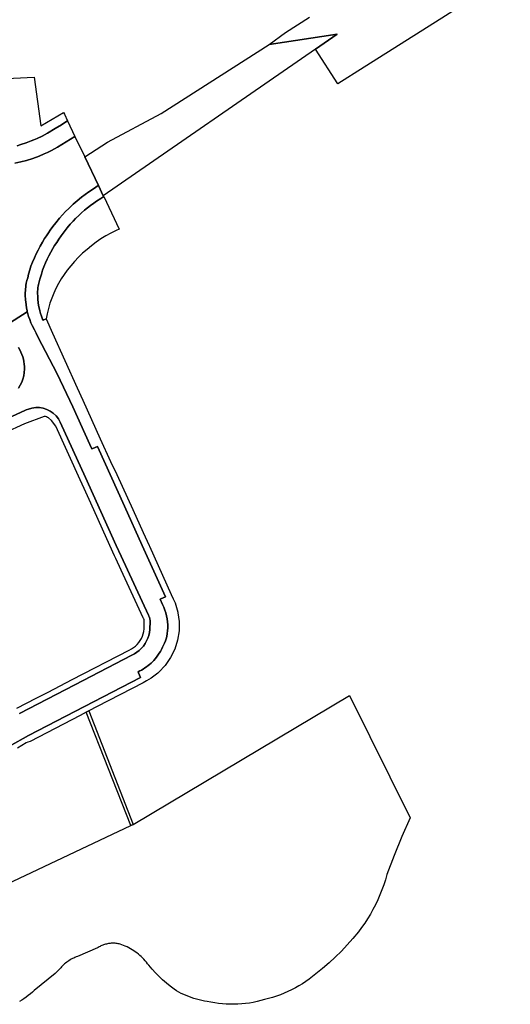
# Model space of a CAD drawing. Units: inches. Extents: x 573990 to 590314, y 4785610 to 4798889.
# Drawn here: x 583165 to 583334, y 4793382 to 4793721 of the extents above; entities that cross this region are included whole.
import ezdxf

# ---------------------------------------------------------------- set-up
doc = ezdxf.new("R2010")
doc.units = ezdxf.units.IN
doc.header["$MEASUREMENT"] = 0
doc.layers.add('UdalOndarea_polygon', color=40, linetype='Continuous', lineweight=30)

msp = doc.modelspace()

# ---------------------------------------------------------------- linework, layer by layer
at = {"layer": 'UdalOndarea_polygon'}
for points in [[(583334.45, 4793736.98), (583308.69, 4793720.57), (583284.08, 4793705.06), (583274.99, 4793699.27), (583267.37, 4793711.24), (583267.37, 4793711.24), (583274.77, 4793716.35), (583251.36, 4793712.88), (583256.96, 4793716.93), (583265.26, 4793722.23)], [(583144.1, 4793700.28), (583170.34, 4793701.58), (583172.67, 4793684.81), (583180.48, 4793689.42), (583180.78, 4793688.79), (583181.84, 4793686.55), (583181.61, 4793686.4), (583179.76, 4793685.2), (583177.62, 4793683.87), (583174.96, 4793682.29), (583173.08, 4793681.27), (583171.44, 4793680.46), (583170.31, 4793679.98), (583169.36, 4793679.6), (583167.65, 4793678.96), (583165.79, 4793678.35), (583164.52, 4793677.98)], [(583164.52, 4793677.98), (583165.79, 4793678.35), (583167.65, 4793678.96), (583169.36, 4793679.6), (583170.31, 4793679.98), (583171.44, 4793680.46), (583173.08, 4793681.27), (583174.96, 4793682.29), (583177.62, 4793683.87), (583179.76, 4793685.2), (583181.61, 4793686.4), (583181.84, 4793686.55), (583184.41, 4793681.19), (583178.38, 4793677.52), (583176.32, 4793676.34), (583174.99, 4793675.66), (583173.78, 4793675.12), (583172.05, 4793674.39), (583169.86, 4793673.6), (583167.68, 4793672.88), (583165.73, 4793672.37), (583163.67, 4793671.94)], [(583163.67, 4793671.94), (583165.73, 4793672.37), (583167.68, 4793672.88), (583169.86, 4793673.6), (583172.05, 4793674.39), (583173.78, 4793675.12), (583174.99, 4793675.66), (583176.32, 4793676.34), (583178.38, 4793677.52), (583184.41, 4793681.19), (583187.8, 4793674.09), (583187.8, 4793674.09), (583192.49, 4793664.27), (583192.41, 4793664.23), (583190.86, 4793663.17), (583189.25, 4793662.13), (583187.9, 4793661.14), (583186.65, 4793660.19), (583185.17, 4793659.01), (583183.82, 4793657.85), (583182.29, 4793656.39), (583181.15, 4793655.26), (583180.12, 4793654.2), (583179.08, 4793652.99), (583177.79, 4793651.41), (583176.78, 4793650.13), (583175.88, 4793648.92), (583175.28, 4793648.01), (583174.61, 4793646.98), (583173.95, 4793646.02), (583173.21, 4793644.77), (583172.44, 4793643.42), (583171.7, 4793641.93), (583171.06, 4793640.7), (583170.44, 4793639.31), (583169.81, 4793637.85), (583169.27, 4793636.42), (583168.87, 4793635.17), (583168.45, 4793633.7), (583168.15, 4793632.51), (583167.86, 4793631.51), (583167.67, 4793630.56), (583167.55, 4793629.77), (583167.46, 4793629.21), (583167.41, 4793628.64), (583167.35, 4793627.96), (583167.32, 4793627.44), (583167.32, 4793626.43), (583167.42, 4793624.85), (583167.61, 4793623.26), (583167.76, 4793622.06), (583167.82, 4793621.63), (583167.92, 4793621.04), (583168, 4793620.72), (583159.05, 4793614.95)], [(583161.82, 4793471.14), (583168.37, 4793474.77), (583207.03, 4793494.73), (583206.32, 4793496.38), (583206.2, 4793496.69), (583206.79, 4793497), (583207.38, 4793497.33), (583207.96, 4793497.68), (583208.52, 4793498.05), (583209.07, 4793498.45), (583209.61, 4793498.86), (583210.13, 4793499.28), (583210.64, 4793499.73), (583211.12, 4793500.19), (583211.61, 4793500.67), (583212.06, 4793501.17), (583212.56, 4793501.79), (583213.02, 4793502.43), (583213.47, 4793503.09), (583213.88, 4793503.76), (583214.27, 4793504.46), (583214.64, 4793505.16), (583214.97, 4793505.88), (583215.28, 4793506.61), (583215.57, 4793507.35), (583215.82, 4793508.1), (583216.05, 4793508.87), (583216.23, 4793509.87), (583216.36, 4793510.89), (583216.42, 4793511.92), (583216.41, 4793512.95), (583216.34, 4793513.98), (583216.19, 4793515), (583216, 4793516.02), (583215.73, 4793517.01), (583215.4, 4793517.99), (583215.02, 4793518.95), (583214.58, 4793519.88), (583213.77, 4793521.69), (583214.07, 4793521.83), (583215.66, 4793522.54), (583207.62, 4793540.23), (583201.46, 4793553.78), (583192.17, 4793574.33), (583190.53, 4793573.62), (583190.26, 4793573.5), (583189.59, 4793575.05), (583183.7, 4793588.05), (583178.35, 4793599.36), (583171.65, 4793612.14), (583171.1, 4793613.37), (583170.44, 4793614.58), (583169.7, 4793616), (583169.23, 4793617), (583168.82, 4793618.13), (583168.43, 4793619.12), (583168.18, 4793620.02), (583168, 4793620.72), (583167.92, 4793621.04), (583167.82, 4793621.63), (583167.76, 4793622.06), (583167.61, 4793623.26), (583167.42, 4793624.85), (583167.32, 4793626.43), (583167.32, 4793627.44), (583167.35, 4793627.96), (583167.41, 4793628.64), (583167.46, 4793629.21), (583167.55, 4793629.77), (583167.67, 4793630.56), (583167.86, 4793631.51), (583168.15, 4793632.51), (583168.45, 4793633.7), (583168.87, 4793635.17), (583169.27, 4793636.42), (583169.81, 4793637.85), (583170.44, 4793639.31), (583171.06, 4793640.7), (583171.7, 4793641.93), (583172.44, 4793643.42), (583173.21, 4793644.77), (583173.95, 4793646.02), (583174.61, 4793646.98), (583175.28, 4793648.01), (583175.88, 4793648.92), (583176.78, 4793650.13), (583177.79, 4793651.41), (583179.08, 4793652.99), (583180.12, 4793654.2), (583181.15, 4793655.26), (583182.29, 4793656.39), (583183.82, 4793657.85), (583185.17, 4793659.01), (583186.65, 4793660.19), (583187.9, 4793661.14), (583189.25, 4793662.13), (583190.86, 4793663.17), (583192.41, 4793664.23), (583192.49, 4793664.27), (583194.2, 4793660.69), (583194.33, 4793660.42), (583193.3, 4793659.77), (583191.88, 4793658.85), (583190.89, 4793658.16), (583189.81, 4793657.35), (583188.79, 4793656.59), (583187.7, 4793655.74), (583186.7, 4793654.85), (583185.77, 4793653.96), (583184.65, 4793652.88), (583183.8, 4793651.97), (583182.82, 4793650.9), (583181.77, 4793649.66), (583180.69, 4793648.26), (583179.69, 4793646.97), (583178.82, 4793645.79), (583178.13, 4793644.68), (583177.4, 4793643.62), (583176.75, 4793642.56), (583176.08, 4793641.34), (583175.38, 4793640.01), (583174.85, 4793638.91), (583174.28, 4793637.65), (583173.65, 4793636.23), (583173.28, 4793635.14), (583172.93, 4793633.77), (583172.35, 4793631.97), (583172.08, 4793631.13), (583171.85, 4793630.1), (583171.76, 4793629.63), (583171.68, 4793629.1), (583171.61, 4793628.43), (583171.57, 4793627.69), (583171.57, 4793627.01), (583171.63, 4793626.16), (583171.68, 4793625.04), (583171.75, 4793623.92), (583171.88, 4793622.88), (583172.05, 4793622.1), (583172.27, 4793621.13), (583172.52, 4793620.21), (583172.85, 4793619.19), (583173.27, 4793618.26), (583173.27, 4793618.26), (583173.42, 4793617.9), (583174.49, 4793618.28), (583176.68, 4793613.41), (583185.21, 4793594.55), (583187.11, 4793590.34), (583193.16, 4793576.94), (583196.73, 4793569.19), (583198.83, 4793564.64), (583204.39, 4793552.59), (583207.92, 4793544.71), (583209.95, 4793540.23), (583210.06, 4793540.01), (583217.56, 4793523.4), (583218.25, 4793521.9), (583218.92, 4793520.44), (583219.86, 4793517.32), (583219.89, 4793517.08), (583220.32, 4793514.09), (583220.28, 4793510.83), (583219.77, 4793507.63), (583218.79, 4793504.52), (583217.37, 4793501.59), (583215.51, 4793498.91), (583213.28, 4793496.54), (583212.93, 4793496.26), (583210.72, 4793494.52), (583209.05, 4793493.56), (583207.9, 4793492.91), (583192.13, 4793484.79), (583189.23, 4793483.26), (583188.34, 4793482.8), (583186.25, 4793481.71), (583169.02, 4793472.65), (583168.18, 4793472.42), (583167.64, 4793472.21), (583164.65, 4793470.36)], [(583159.05, 4793614.95), (583168, 4793620.72), (583168.18, 4793620.02), (583168.43, 4793619.12), (583168.82, 4793618.13), (583169.23, 4793617), (583169.7, 4793616), (583170.44, 4793614.58), (583171.1, 4793613.37), (583171.65, 4793612.14), (583178.35, 4793599.36), (583183.7, 4793588.05), (583189.59, 4793575.05), (583190.26, 4793573.5), (583190.53, 4793573.62), (583192.17, 4793574.33), (583201.46, 4793553.78), (583207.62, 4793540.23), (583215.66, 4793522.54), (583214.07, 4793521.83), (583213.77, 4793521.69), (583214.58, 4793519.88), (583215.02, 4793518.95), (583215.4, 4793517.99), (583215.73, 4793517.01), (583216, 4793516.02), (583216.19, 4793515), (583216.34, 4793513.98), (583216.41, 4793512.95), (583216.42, 4793511.92), (583216.36, 4793510.89), (583216.23, 4793509.87), (583216.05, 4793508.87), (583215.82, 4793508.1), (583215.57, 4793507.35), (583215.28, 4793506.61), (583214.97, 4793505.88), (583214.64, 4793505.16), (583214.27, 4793504.46), (583213.88, 4793503.76), (583213.47, 4793503.09), (583213.02, 4793502.43), (583212.56, 4793501.79), (583212.06, 4793501.17), (583211.61, 4793500.67), (583211.12, 4793500.19), (583210.64, 4793499.73), (583210.13, 4793499.28), (583209.61, 4793498.86), (583209.07, 4793498.45), (583208.52, 4793498.05), (583207.96, 4793497.68), (583207.38, 4793497.33), (583206.79, 4793497), (583206.2, 4793496.69), (583206.32, 4793496.38), (583207.03, 4793494.73), (583168.37, 4793474.77), (583161.82, 4793471.14)], [(583164.99, 4793594.42), (583165.58, 4793595.42), (583166.07, 4793596.47), (583166.47, 4793597.56), (583166.76, 4793598.68), (583166.94, 4793599.83), (583167.02, 4793600.99), (583167.01, 4793601.85), (583166.95, 4793602.72), (583166.83, 4793603.58), (583166.65, 4793604.43), (583166.41, 4793605.27), (583166.14, 4793606.09), (583165.8, 4793606.89), (583165.41, 4793607.65), (583164.97, 4793608.4)], [(583164.97, 4793608.4), (583165.41, 4793607.65), (583165.8, 4793606.89), (583166.14, 4793606.09), (583166.41, 4793605.27), (583166.65, 4793604.43), (583166.83, 4793603.58), (583166.95, 4793602.72), (583167.01, 4793601.85), (583167.02, 4793600.99), (583166.94, 4793599.83), (583166.76, 4793598.68), (583166.47, 4793597.56), (583166.07, 4793596.47), (583165.58, 4793595.42), (583164.99, 4793594.42)], [(583165.34, 4793482.39), (583184.39, 4793492.26), (583204.02, 4793502.4), (583204.92, 4793502.88), (583205.8, 4793503.44), (583206.6, 4793504.09), (583207.36, 4793504.81), (583208.02, 4793505.6), (583208.62, 4793506.46), (583209.12, 4793507.36), (583209.54, 4793508.31), (583209.85, 4793509.28), (583210.08, 4793510.3), (583210.22, 4793511.33), (583210.32, 4793514.11), (583210.32, 4793514.31), (583210.31, 4793514.51), (583210.28, 4793514.71), (583210.26, 4793514.91), (583210.21, 4793515.11), (583210.16, 4793515.31), (583210.08, 4793515.5), (583210.02, 4793515.69), (583209.93, 4793515.87), (583209.84, 4793516.05), (583209.74, 4793516.23), (583200.31, 4793536.59), (583198.66, 4793540.23), (583188.06, 4793563.7), (583179.36, 4793582.74), (583178.71, 4793583.87), (583177.91, 4793584.89), (583176.96, 4793585.79), (583175.9, 4793586.53), (583174.73, 4793587.12), (583173.49, 4793587.52), (583172.21, 4793587.74), (583170.91, 4793587.77), (583169.62, 4793587.6), (583168.36, 4793587.25), (583167.62, 4793586.92), (583167.18, 4793586.72), (583158.34, 4793582.78)], [(583158.34, 4793582.78), (583167.18, 4793586.72), (583167.62, 4793586.92), (583168.36, 4793587.25), (583169.62, 4793587.6), (583170.91, 4793587.77), (583172.21, 4793587.74), (583173.49, 4793587.52), (583174.73, 4793587.12), (583175.9, 4793586.53), (583176.96, 4793585.79), (583177.91, 4793584.89), (583178.71, 4793583.87), (583179.36, 4793582.74), (583188.06, 4793563.7), (583198.66, 4793540.23), (583200.31, 4793536.59), (583209.74, 4793516.23), (583209.84, 4793516.05), (583209.93, 4793515.87), (583210.02, 4793515.69), (583210.08, 4793515.5), (583210.16, 4793515.31), (583210.21, 4793515.11), (583210.26, 4793514.91), (583210.28, 4793514.71), (583210.31, 4793514.51), (583210.32, 4793514.31), (583210.32, 4793514.11), (583210.22, 4793511.33), (583210.08, 4793510.3), (583209.85, 4793509.28), (583209.54, 4793508.31), (583209.12, 4793507.36), (583208.62, 4793506.46), (583208.02, 4793505.6), (583207.36, 4793504.81), (583206.6, 4793504.09), (583205.8, 4793503.44), (583204.92, 4793502.88), (583204.02, 4793502.4), (583184.39, 4793492.26), (583165.34, 4793482.39)], [(583164.41, 4793484.16), (583171.06, 4793487.6), (583175.24, 4793489.76), (583183.47, 4793494.03), (583203.08, 4793504.17), (583203.92, 4793504.6), (583204.62, 4793505.06), (583205.28, 4793505.59), (583205.9, 4793506.18), (583206.42, 4793506.81), (583206.91, 4793507.51), (583207.31, 4793508.25), (583207.67, 4793509.02), (583207.92, 4793509.81), (583208.11, 4793510.65), (583208.23, 4793511.5), (583208.32, 4793514.09), (583208.32, 4793514.21), (583208.3, 4793514.36), (583208.3, 4793514.46), (583208.29, 4793514.51), (583208.25, 4793514.62), (583208.24, 4793514.72), (583208.2, 4793514.8), (583208.18, 4793514.89), (583208.14, 4793514.97), (583208.06, 4793515.11), (583207.95, 4793515.32), (583200.35, 4793531.7), (583198.49, 4793535.75), (583198.07, 4793536.66), (583196.45, 4793540.23), (583189.84, 4793554.86), (583187.59, 4793559.84), (583186.23, 4793562.87), (583177.84, 4793581.4), (583176.35, 4793583.3), (583175.27, 4793584.17), (583174.95, 4793584.37), (583174.61, 4793584.52), (583174.23, 4793584.64), (583173.84, 4793584.71), (583167.04, 4793582.11), (583160.06, 4793578.91)], [(583152.37, 4793419.58), (583203.63, 4793443.72), (583204.54, 4793444.15), (583279.01, 4793488.55), (583299.99, 4793446.44), (583297.09, 4793439.99), (583294.39, 4793433.46), (583291.9, 4793426.83), (583291.4, 4793425.06), (583290.82, 4793423.3), (583290.18, 4793421.56), (583289.5, 4793419.85), (583288.77, 4793418.15), (583287.97, 4793416.48), (583287.11, 4793414.84), (583286.23, 4793413.23), (583285.26, 4793411.65), (583284.26, 4793410.11), (583283.2, 4793408.59), (583282.1, 4793407.11), (583280.22, 4793404.84), (583278.27, 4793402.63), (583276.26, 4793400.49), (583274.15, 4793398.42), (583271.99, 4793396.42), (583269.76, 4793394.49), (583267.48, 4793392.64), (583265.13, 4793390.87), (583263.99, 4793390.04), (583262.8, 4793389.25), (583261.59, 4793388.5), (583260.37, 4793387.8), (583259.1, 4793387.14), (583257.83, 4793386.52), (583256.53, 4793385.95), (583255.21, 4793385.42), (583253.88, 4793384.94), (583252.52, 4793384.5), (583251.14, 4793384.12), (583249.77, 4793383.78), (583248.49, 4793383.42), (583247.18, 4793383.11), (583245.87, 4793382.84), (583244.57, 4793382.61), (583243.23, 4793382.43), (583241.91, 4793382.3), (583240.56, 4793382.21), (583239.23, 4793382.16), (583237.9, 4793382.17), (583236.56, 4793382.21), (583235.23, 4793382.31), (583233.9, 4793382.44), (583232.58, 4793382.63), (583231.25, 4793382.85), (583229.96, 4793383.13), (583229.03, 4793383.28), (583228.12, 4793383.46), (583227.2, 4793383.66), (583226.3, 4793383.9), (583225.41, 4793384.17), (583224.52, 4793384.47), (583223.63, 4793384.8), (583222.78, 4793385.15), (583221.93, 4793385.53), (583221.08, 4793385.94), (583220.26, 4793386.38), (583219.46, 4793386.84), (583218.66, 4793387.33), (583217.28, 4793388.39), (583215.95, 4793389.49), (583214.65, 4793390.64), (583213.38, 4793391.82), (583212.16, 4793393.05), (583211, 4793394.32), (583209.85, 4793395.62), (583209.47, 4793396.15), (583209.07, 4793396.67), (583208.63, 4793397.17), (583208.19, 4793397.66), (583207.73, 4793398.13), (583207.26, 4793398.59), (583206.77, 4793399.03), (583206.27, 4793399.46), (583205.75, 4793399.86), (583205.22, 4793400.25), (583204.68, 4793400.63), (583204.11, 4793400.98), (583203.55, 4793401.31), (583202.97, 4793401.63), (583202.38, 4793401.92), (583201.78, 4793402.2), (583201.18, 4793402.45), (583200.56, 4793402.69), (583199.95, 4793402.9), (583199.62, 4793402.98), (583199.29, 4793403.05), (583198.96, 4793403.1), (583198.61, 4793403.14), (583198.28, 4793403.18), (583197.95, 4793403.2), (583197.61, 4793403.2), (583197.27, 4793403.2), (583196.94, 4793403.19), (583196.59, 4793403.16), (583196.26, 4793403.12), (583195.93, 4793403.07), (583195.6, 4793403.01), (583195.27, 4793402.93), (583194.95, 4793402.85), (583194.62, 4793402.75), (583194.29, 4793402.65), (583193.98, 4793402.53), (583193.68, 4793402.4), (583193.37, 4793402.26), (583193.07, 4793402.11), (583192.77, 4793401.95), (583192.48, 4793401.77), (583192.2, 4793401.59), (583185.29, 4793398.62), (583184.84, 4793398.46), (583184.42, 4793398.28), (583183.99, 4793398.09), (583183.57, 4793397.89), (583183.16, 4793397.67), (583182.75, 4793397.44), (583182.35, 4793397.19), (583181.96, 4793396.93), (583181.58, 4793396.66), (583181.21, 4793396.37), (583180.84, 4793396.08), (583180.5, 4793395.77), (583180.14, 4793395.45), (583179.81, 4793395.12), (583179.51, 4793394.77), (583179.2, 4793394.42), (583178.68, 4793393.86), (583178.14, 4793393.32), (583177.58, 4793392.8), (583170.42, 4793386.96), (583169.76, 4793386.34), (583169.06, 4793385.74), (583168.35, 4793385.16), (583167.61, 4793384.61), (583166.86, 4793384.09), (583166.08, 4793383.59), (583165.3, 4793383.12)]]:
    msp.add_lwpolyline(points, dxfattribs=at)
for points in [[(583267.37, 4793711.24), (583194.2, 4793660.69), (583192.49, 4793664.27), (583187.8, 4793674.09), (583195.65, 4793679.24), (583214.14, 4793689.1), (583251.36, 4793712.88), (583274.77, 4793716.35), (583267.37, 4793711.24)], [(583194.33, 4793660.42), (583199.65, 4793649.27), (583198.61, 4793648.79), (583196.83, 4793647.88), (583195.09, 4793646.9), (583193.39, 4793645.85), (583191.74, 4793644.72), (583190.13, 4793643.53), (583188.58, 4793642.26), (583187.08, 4793640.93), (583185.64, 4793639.54), (583184.27, 4793638.09), (583182.96, 4793636.58), (583181.78, 4793635.13), (583180.7, 4793633.63), (583179.67, 4793632.08), (583178.74, 4793630.48), (583177.88, 4793628.83), (583177.1, 4793627.15), (583176.41, 4793625.43), (583175.8, 4793623.68), (583175.27, 4793621.9), (583174.83, 4793620.1), (583174.49, 4793618.28), (583173.42, 4793617.9), (583173.27, 4793618.26), (583172.85, 4793619.19), (583172.52, 4793620.21), (583172.27, 4793621.13), (583172.05, 4793622.1), (583171.88, 4793622.88), (583171.75, 4793623.92), (583171.68, 4793625.04), (583171.63, 4793626.16), (583171.57, 4793627.01), (583171.57, 4793627.69), (583171.61, 4793628.43), (583171.68, 4793629.1), (583171.76, 4793629.63), (583171.85, 4793630.1), (583172.08, 4793631.13), (583172.35, 4793631.97), (583172.93, 4793633.77), (583173.28, 4793635.14), (583173.65, 4793636.23), (583174.28, 4793637.65), (583174.85, 4793638.91), (583175.38, 4793640.01), (583176.08, 4793641.34), (583176.75, 4793642.56), (583177.4, 4793643.62), (583178.13, 4793644.68), (583178.82, 4793645.79), (583179.69, 4793646.97), (583180.69, 4793648.26), (583181.77, 4793649.66), (583182.82, 4793650.9), (583183.8, 4793651.97), (583184.65, 4793652.88), (583185.77, 4793653.96), (583186.7, 4793654.85), (583187.7, 4793655.74), (583188.79, 4793656.59), (583189.81, 4793657.35), (583190.89, 4793658.16), (583191.88, 4793658.85), (583193.3, 4793659.77), (583194.33, 4793660.42)], [(583204.54, 4793444.15), (583203.63, 4793443.72), (583188.34, 4793482.8), (583189.23, 4793483.26), (583204.54, 4793444.15)]]:
    msp.add_lwpolyline(points, close=True, dxfattribs=at)

doc.saveas('drawing.dxf')
